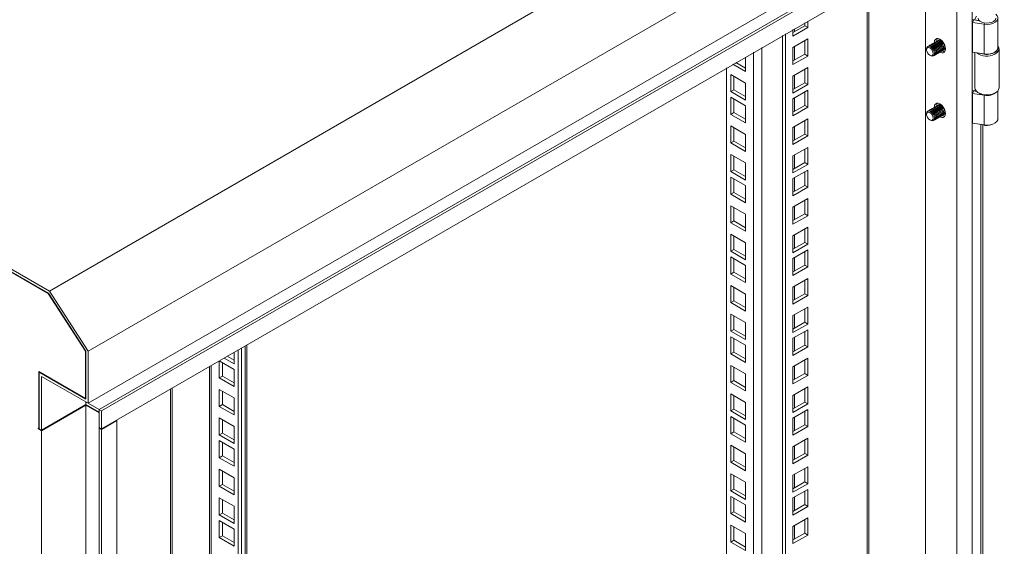
# Model space of a CAD drawing. Units: millimetres. Extents: x 63 to 4291, y 73 to 3057.
# Drawn here: x 3566 to 3790, y 2581 to 2701 of the extents above; entities that cross this region are included whole.
import ezdxf

# ---------------------------------------------------------------- set-up
doc = ezdxf.new("R2010")
doc.units = ezdxf.units.MM
doc.header["$LTSCALE"] = 2

msp = doc.modelspace()

# ---------------------------------------------------------------- linework, layer by layer
at = {"color": 7, "linetype": 'Continuous', "lineweight": 18}
for p, q in [((3572.72, 2638.83), (3784.85, 2761.29)), ((3572.72, 2638.83), (3378.26, 2751.09)), ((3378.46, 2750.36), (3572.52, 2638.33)), ((3572.49, 2638.25), (3378.49, 2750.24)), ((3581.56, 2625.16), (3793.69, 2747.63)), ((3581.56, 2613.32), (3793.69, 2735.78)), ((3782.02, 2726.18), (3584.03, 2611.89)), ((3782.55, 2725.88), (3584.56, 2611.58)), ((3782.55, 2721.79), (3584.56, 2607.5)), ((3782.55, 1950.26), (3782.55, 2721.69)), ((3779.02, 1948.22), (3779.02, 2719.65)), ((3771.95, 1952.31), (3771.95, 2715.67)), ((3759.03, 1966.89), (3759.03, 2708.22)), ((3745.16, 2698.74), (3745.16, 2700.21)), ((3782.62, 2699.89), (3782.88, 2700.45)), ((3782.62, 2693.16), (3782.62, 2699.89)), ((3785.24, 2699.49), (3782.62, 2699.89)), ((3784.23, 2700.24), (3782.88, 2700.45)), ((3783.49, 2701.28), (3783.1, 2700.49)), ((3783.1, 2700.49), (3783.1, 2700.42)), ((3784.06, 2700.33), (3783.1, 2700.49)), ((3784.09, 2700.39), (3784.06, 2700.33)), ((3784.06, 2700.33), (3784.06, 2700.27)), ((3788.39, 2694.14), (3788.39, 2700.88)), ((3741.8, 2697.62), (3744.46, 2699.15)), ((3741.8, 2696.8), (3745.16, 2698.74)), ((3741.8, 2698.27), (3741.8, 2696.8)), ((3744.46, 2699.15), (3744.46, 2699.8)), ((3744.46, 2699.15), (3745.16, 2698.74)), ((3785.24, 2692.75), (3785.24, 2699.49)), ((3739.42, 1956.07), (3739.42, 2696.89)), ((3740.13, 1955.66), (3740.13, 2697.3)), ((3745.16, 2696.13), (3741.8, 2694.19)), ((3744.46, 2692.66), (3744.46, 2695.72)), ((3745.16, 2692.25), (3745.16, 2696.13)), ((3774.04, 2695.36), (3773.99, 2695.33)), ((3774.3, 2695.51), (3774.26, 2695.48)), ((3774.57, 2695.66), (3774.52, 2695.64)), ((3774.83, 2695.82), (3774.79, 2695.79)), ((3775.12, 2695.98), (3775.05, 2695.94)), ((3775.26, 2696.03), (3775.12, 2695.98)), ((3741.8, 2694.19), (3741.8, 2690.31)), ((3772.19, 2693.87), (3772.19, 2693.69)), ((3772.71, 2694.59), (3772.67, 2694.57)), ((3772.98, 2694.74), (3772.93, 2694.72)), ((3773.24, 2694.9), (3773.2, 2694.87)), ((3773.51, 2695.05), (3773.46, 2695.02)), ((3773.77, 2695.2), (3773.73, 2695.18)), ((3775.24, 2693.17), (3775.29, 2693.19)), ((3775.51, 2693.32), (3775.55, 2693.34)), ((3775.77, 2693.47), (3775.82, 2693.5)), ((3776.04, 2693.62), (3776.08, 2693.65)), ((3776.3, 2693.78), (3776.37, 2693.82)), ((3782.62, 2693.16), (3785.24, 2692.75)), ((3788.64, 2685.03), (3788.64, 2693.87)), ((3731, 2692.03), (3731, 2688.71)), ((3741.8, 2691.13), (3744.46, 2692.66)), ((3741.8, 2690.31), (3745.16, 2692.25)), ((3744.46, 2692.66), (3745.16, 2692.25)), ((3772.92, 2692.43), (3773.07, 2692.34)), ((3773.92, 2692.4), (3773.96, 2692.43)), ((3774.18, 2692.55), (3774.23, 2692.58)), ((3774.45, 2692.71), (3774.49, 2692.73)), ((3774.71, 2692.86), (3774.76, 2692.89)), ((3774.98, 2693.01), (3775.02, 2693.04)), ((3783.14, 2693.08), (3783.14, 2685.03)), ((3726.69, 1975.67), (3726.69, 2689.55)), ((3731, 2688.71), (3728.12, 2690.37)), ((3731, 2689.53), (3728.83, 2690.78)), ((3745.16, 2689.64), (3741.8, 2687.7)), ((3744.46, 2686.17), (3744.46, 2689.23)), ((3745.16, 2685.76), (3745.16, 2689.64)), ((3727.64, 2688.04), (3731, 2686.1)), ((3727.64, 2684.16), (3727.64, 2688.04)), ((3728.35, 2684.57), (3728.35, 2687.63)), ((3741.8, 2687.7), (3741.8, 2683.82)), ((3728.35, 2684.57), (3727.64, 2684.16)), ((3731, 2682.22), (3727.64, 2684.16)), ((3731, 2683.04), (3728.35, 2684.57)), ((3731, 2686.1), (3731, 2682.22)), ((3741.8, 2684.64), (3744.46, 2686.17)), ((3741.8, 2683.82), (3745.16, 2685.76)), ((3745.16, 2684.47), (3741.8, 2682.54)), ((3744.46, 2686.17), (3745.16, 2685.76)), ((3745.16, 2680.6), (3745.16, 2684.47)), ((3782.62, 2683.77), (3782.88, 2684.32)), ((3783.52, 2684.22), (3782.88, 2684.32)), ((3783.23, 2684.63), (3783.1, 2684.36)), ((3783.45, 2684.3), (3783.1, 2684.36)), ((3783.1, 2684.36), (3783.1, 2684.29)), ((3788.39, 2678.02), (3788.39, 2684.37)), ((3727.64, 2678.99), (3727.64, 2682.87)), ((3727.64, 2682.87), (3731, 2680.93)), ((3728.35, 2679.4), (3728.35, 2682.46)), ((3741.8, 2682.54), (3741.8, 2678.66)), ((3744.46, 2681), (3744.46, 2684.07)), ((3785.24, 2683.36), (3782.62, 2683.77)), ((3782.62, 2677.03), (3782.62, 2683.77)), ((3783.95, 2683.91), (3784.12, 2683.81)), ((3785.24, 2676.62), (3785.24, 2683.36)), ((3787.66, 2683.81), (3787.84, 2683.91)), ((3731, 2680.93), (3731, 2677.05)), ((3741.8, 2679.47), (3744.46, 2681)), ((3741.8, 2678.66), (3745.16, 2680.6)), ((3744.46, 2681), (3745.16, 2680.6)), ((3772.71, 2679.89), (3772.67, 2679.87)), ((3772.98, 2680.05), (3772.93, 2680.02)), ((3773.24, 2680.2), (3773.2, 2680.17)), ((3773.51, 2680.35), (3773.46, 2680.33)), ((3773.77, 2680.51), (3773.73, 2680.48)), ((3774.04, 2680.66), (3773.99, 2680.63)), ((3774.3, 2680.81), (3774.26, 2680.79)), ((3774.57, 2680.96), (3774.52, 2680.94)), ((3774.83, 2681.12), (3774.79, 2681.09)), ((3775.12, 2681.28), (3775.05, 2681.25)), ((3775.26, 2681.33), (3775.12, 2681.28)), ((3728.35, 2679.4), (3727.64, 2678.99)), ((3731, 2677.05), (3727.64, 2678.99)), ((3731, 2677.87), (3728.35, 2679.4)), ((3745.16, 2677.98), (3741.8, 2676.04)), ((3744.46, 2674.51), (3744.46, 2677.58)), ((3745.16, 2674.1), (3745.16, 2677.98)), ((3772.19, 2679.17), (3772.19, 2678.99)), ((3772.92, 2677.73), (3773.07, 2677.64)), ((3773.92, 2677.7), (3773.96, 2677.73)), ((3774.18, 2677.86), (3774.23, 2677.88)), ((3774.45, 2678.01), (3774.49, 2678.03)), ((3774.71, 2678.16), (3774.76, 2678.19)), ((3774.98, 2678.31), (3775.02, 2678.34)), ((3775.24, 2678.47), (3775.29, 2678.49)), ((3775.51, 2678.62), (3775.55, 2678.65)), ((3775.77, 2678.77), (3775.82, 2678.8)), ((3776.04, 2678.93), (3776.08, 2678.95)), ((3776.3, 2679.08), (3776.37, 2679.12)), ((3727.64, 2672.5), (3727.64, 2676.38)), ((3727.64, 2676.38), (3731, 2674.44)), ((3728.35, 2672.91), (3728.35, 2675.97)), ((3741.8, 2676.04), (3741.8, 2672.17)), ((3782.62, 2677.03), (3785.24, 2676.62)), ((3731, 2674.44), (3731, 2670.56)), ((3741.8, 2672.98), (3744.46, 2674.51)), ((3741.8, 2672.17), (3745.16, 2674.1)), ((3744.46, 2674.51), (3745.16, 2674.1)), ((3728.35, 2672.91), (3727.64, 2672.5)), ((3731, 2670.56), (3727.64, 2672.5)), ((3731, 2671.38), (3728.35, 2672.91)), ((3745.16, 2671.49), (3741.8, 2669.55)), ((3744.46, 2668.02), (3744.46, 2671.08)), ((3745.16, 2667.61), (3745.16, 2671.49)), ((3727.64, 2669.89), (3731, 2667.95)), ((3727.64, 2666.01), (3727.64, 2669.89)), ((3728.35, 2666.42), (3728.35, 2669.48)), ((3741.8, 2669.55), (3741.8, 2665.67)), ((3728.35, 2666.42), (3727.64, 2666.01)), ((3731, 2664.89), (3728.35, 2666.42)), ((3731, 2667.95), (3731, 2664.07)), ((3741.8, 2666.49), (3744.46, 2668.02)), ((3741.8, 2665.67), (3745.16, 2667.61)), ((3745.16, 2666.33), (3741.8, 2664.39)), ((3744.46, 2668.02), (3745.16, 2667.61)), ((3745.16, 2662.45), (3745.16, 2666.33)), ((3731, 2664.07), (3727.64, 2666.01)), ((3727.64, 2660.85), (3727.64, 2664.72)), ((3727.64, 2664.72), (3731, 2662.79)), ((3728.35, 2661.25), (3728.35, 2664.32)), ((3741.8, 2664.39), (3741.8, 2660.51)), ((3744.46, 2662.86), (3744.46, 2665.92)), ((3731, 2662.79), (3731, 2658.91)), ((3741.8, 2661.33), (3744.46, 2662.86)), ((3741.8, 2660.51), (3745.16, 2662.45)), ((3744.46, 2662.86), (3745.16, 2662.45)), ((3728.35, 2661.25), (3727.64, 2660.85)), ((3731, 2658.91), (3727.64, 2660.85)), ((3731, 2659.72), (3728.35, 2661.25)), ((3745.16, 2659.84), (3741.8, 2657.9)), ((3745.16, 2655.96), (3745.16, 2659.84)), ((3727.64, 2658.23), (3731, 2656.29)), ((3727.64, 2654.35), (3727.64, 2658.23)), ((3728.35, 2654.76), (3728.35, 2657.83)), ((3741.8, 2657.9), (3741.8, 2654.02)), ((3744.46, 2656.37), (3744.46, 2659.43)), ((3731, 2656.29), (3731, 2652.42)), ((3741.8, 2654.83), (3744.46, 2656.37)), ((3741.8, 2654.02), (3745.16, 2655.96)), ((3744.46, 2656.37), (3745.16, 2655.96)), ((3728.35, 2654.76), (3727.64, 2654.35)), ((3731, 2652.42), (3727.64, 2654.35)), ((3731, 2653.23), (3728.35, 2654.76)), ((3745.16, 2653.34), (3741.8, 2651.41)), ((3744.46, 2649.87), (3744.46, 2652.94)), ((3745.16, 2649.47), (3745.16, 2653.34)), ((3727.64, 2647.86), (3727.64, 2651.74)), ((3727.64, 2651.74), (3731, 2649.8)), ((3728.35, 2648.27), (3728.35, 2651.33)), ((3741.8, 2651.41), (3741.8, 2647.53)), ((3731, 2649.8), (3731, 2645.92)), ((3741.8, 2648.34), (3744.46, 2649.87)), ((3741.8, 2647.53), (3745.16, 2649.47)), ((3744.46, 2649.87), (3745.16, 2649.47)), ((3728.35, 2648.27), (3727.64, 2647.86)), ((3731, 2645.92), (3727.64, 2647.86)), ((3727.64, 2646.58), (3731, 2644.64)), ((3727.64, 2642.7), (3727.64, 2646.58)), ((3731, 2646.74), (3728.35, 2648.27)), ((3728.35, 2643.11), (3728.35, 2646.17)), ((3745.16, 2648.18), (3741.8, 2646.24)), ((3741.8, 2646.24), (3741.8, 2642.36)), ((3744.46, 2644.71), (3744.46, 2647.77)), ((3745.16, 2644.3), (3745.16, 2648.18)), ((3731, 2644.64), (3731, 2640.76)), ((3741.8, 2643.18), (3744.46, 2644.71)), ((3741.8, 2642.36), (3745.16, 2644.3)), ((3744.46, 2644.71), (3745.16, 2644.3)), ((3728.35, 2643.11), (3727.64, 2642.7)), ((3731, 2640.76), (3727.64, 2642.7)), ((3731, 2641.58), (3728.35, 2643.11)), ((3745.16, 2641.69), (3741.8, 2639.75)), ((3745.16, 2637.81), (3745.16, 2641.69)), ((3727.64, 2636.21), (3727.64, 2640.09)), ((3727.64, 2640.09), (3731, 2638.15)), ((3728.35, 2636.62), (3728.35, 2639.68)), ((3741.8, 2639.75), (3741.8, 2635.87)), ((3744.46, 2638.22), (3744.46, 2641.28)), ((3572.49, 2638.25), (3572.56, 2638.28)), ((3580.94, 2625.19), (3572.49, 2638.25)), ((3572.52, 2638.33), (3581.03, 2625.18)), ((3581.56, 2625.16), (3572.72, 2638.83)), ((3731, 2638.15), (3731, 2634.27)), ((3741.8, 2636.69), (3744.46, 2638.22)), ((3741.8, 2635.87), (3745.16, 2637.81)), ((3744.46, 2638.22), (3745.16, 2637.81)), ((3728.35, 2636.62), (3727.64, 2636.21)), ((3731, 2634.27), (3727.64, 2636.21)), ((3731, 2635.08), (3728.35, 2636.62)), ((3745.16, 2635.2), (3741.8, 2633.26)), ((3745.16, 2631.32), (3745.16, 2635.2)), ((3727.64, 2629.72), (3727.64, 2633.59)), ((3727.64, 2633.59), (3731, 2631.66)), ((3728.35, 2630.12), (3728.35, 2633.19)), ((3741.8, 2633.26), (3741.8, 2629.38)), ((3744.46, 2631.73), (3744.46, 2634.79)), ((3731, 2631.66), (3731, 2627.78)), ((3741.8, 2630.2), (3744.46, 2631.73)), ((3741.8, 2629.38), (3745.16, 2631.32)), ((3744.46, 2631.73), (3745.16, 2631.32)), ((3728.35, 2630.12), (3727.64, 2629.72)), ((3731, 2627.78), (3727.64, 2629.72)), ((3727.64, 2628.43), (3731, 2626.49)), ((3727.64, 2624.55), (3727.64, 2628.43)), ((3731, 2628.59), (3728.35, 2630.12)), ((3745.16, 2630.03), (3741.8, 2628.09)), ((3744.46, 2626.56), (3744.46, 2629.62)), ((3745.16, 2626.15), (3745.16, 2630.03)), ((3617.61, 2048.53), (3617.61, 2626.58)), ((3728.35, 2624.96), (3728.35, 2628.02)), ((3731, 2626.49), (3731, 2622.61)), ((3741.8, 2628.09), (3741.8, 2624.21)), ((3741.8, 2625.03), (3744.46, 2626.56)), ((3741.8, 2624.21), (3745.16, 2626.15)), ((3744.46, 2626.56), (3745.16, 2626.15)), ((3580.94, 2625.19), (3581, 2625.22)), ((3580.94, 2614.39), (3580.94, 2625.19)), ((3581.03, 2625.18), (3581.03, 2614.23)), ((3581.56, 2613.32), (3581.56, 2625.16)), ((3614.72, 2623.13), (3613.18, 2624.02)), ((3614.72, 2624.91), (3614.72, 2622.31)), ((3615.67, 2625.46), (3615.67, 2039.75)), ((3616.38, 2625.87), (3616.38, 2040.16)), ((3728.35, 2624.96), (3727.64, 2624.55)), ((3731, 2622.61), (3727.64, 2624.55)), ((3731, 2623.43), (3728.35, 2624.96)), ((3609.14, 2621.69), (3609.14, 2043.84)), ((3611.36, 2622.97), (3614.72, 2621.03)), ((3611.36, 2619.09), (3611.36, 2622.97)), ((3612.07, 2619.5), (3612.07, 2622.56)), ((3614.72, 2622.31), (3612.48, 2623.61)), ((3727.64, 2618.06), (3727.64, 2621.94)), ((3727.64, 2621.94), (3731, 2620)), ((3728.35, 2618.47), (3728.35, 2621.53)), ((3745.16, 2623.54), (3741.8, 2621.6)), ((3741.8, 2621.6), (3741.8, 2617.72)), ((3744.46, 2620.07), (3744.46, 2623.13)), ((3745.16, 2619.66), (3745.16, 2623.54)), ((3570.33, 2620.51), (3580.94, 2614.39)), ((3570.33, 2607.55), (3570.33, 2620.51)), ((3570.42, 2620.36), (3570.51, 2620.41)), ((3570.42, 2620.36), (3570.42, 2607.5)), ((3581.03, 2614.23), (3570.42, 2620.36)), ((3570.95, 2619.44), (3581.56, 2613.32)), ((3570.95, 2607.19), (3570.95, 2619.44)), ((3612.07, 2619.5), (3611.36, 2619.09)), ((3614.72, 2617.97), (3612.07, 2619.5)), ((3614.72, 2621.03), (3614.72, 2617.15)), ((3731, 2620), (3731, 2616.12)), ((3741.8, 2618.54), (3744.46, 2620.07)), ((3741.8, 2617.72), (3745.16, 2619.66)), ((3744.46, 2620.07), (3745.16, 2619.66)), ((3614.72, 2617.15), (3611.36, 2619.09)), ((3728.35, 2618.47), (3727.64, 2618.06)), ((3731, 2616.12), (3727.64, 2618.06)), ((3731, 2616.94), (3728.35, 2618.47)), ((3745.16, 2617.05), (3741.8, 2615.11)), ((3745.16, 2613.17), (3745.16, 2617.05)), ((3611.36, 2616.48), (3614.72, 2614.54)), ((3611.36, 2612.6), (3611.36, 2616.48)), ((3612.07, 2613.01), (3612.07, 2616.07)), ((3727.64, 2611.57), (3727.64, 2615.45)), ((3727.64, 2615.45), (3731, 2613.51)), ((3728.35, 2611.98), (3728.35, 2615.04)), ((3741.8, 2615.11), (3741.8, 2611.23)), ((3744.46, 2613.58), (3744.46, 2616.64)), ((3581.03, 2613.01), (3570.95, 2607.19)), ((3570.95, 2607.09), (3581.03, 2612.91)), ((3580.94, 2614.39), (3581.03, 2614.44)), ((3581.03, 2613.62), (3581.03, 2613.62)), ((3581.03, 2613.62), (3581.03, 2613.01)), ((3584.03, 2611.88), (3581.03, 2613.62)), ((3584.03, 2611.27), (3581.03, 2613.01)), ((3581.03, 2612.91), (3584.03, 2611.17)), ((3581.03, 2612.91), (3581.03, 1841.48)), ((3612.07, 2613.01), (3611.36, 2612.6)), ((3614.72, 2610.66), (3611.36, 2612.6)), ((3614.72, 2611.47), (3612.07, 2613.01)), ((3614.72, 2614.54), (3614.72, 2610.66)), ((3731, 2613.51), (3731, 2609.63)), ((3741.8, 2612.05), (3744.46, 2613.58)), ((3741.8, 2611.23), (3745.16, 2613.17)), ((3744.46, 2613.58), (3745.16, 2613.17)), ((3584.56, 2611.58), (3584.03, 2611.89)), ((3584.03, 2611.89), (3584.03, 2607.8)), ((3584.56, 2611.58), (3584.56, 2607.5)), ((3728.35, 2611.98), (3727.64, 2611.57)), ((3731, 2609.63), (3727.64, 2611.57)), ((3727.64, 2610.28), (3731, 2608.34)), ((3727.64, 2606.4), (3727.64, 2610.28)), ((3731, 2610.45), (3728.35, 2611.98)), ((3745.16, 2611.88), (3741.8, 2609.95)), ((3744.46, 2608.41), (3744.46, 2611.48)), ((3745.16, 2608.01), (3745.16, 2611.88)), ((3588.1, 2609.44), (3584.56, 2607.39)), ((3588.1, 2609.44), (3588.01, 2609.49)), ((3588.1, 2609.44), (3588.1, 1838.01)), ((3611.36, 2606.11), (3611.36, 2609.98)), ((3611.36, 2609.98), (3614.72, 2608.04)), ((3612.07, 2606.51), (3612.07, 2609.58)), ((3614.72, 2608.04), (3614.72, 2604.17)), ((3728.35, 2606.81), (3728.35, 2609.87)), ((3731, 2608.34), (3731, 2604.46)), ((3741.8, 2609.95), (3741.8, 2606.07)), ((3741.8, 2606.88), (3744.46, 2608.41)), ((3744.46, 2608.41), (3745.16, 2608.01)), ((3570.15, 2607.65), (3570.33, 2607.55)), ((3570.15, 2607.55), (3570.15, 2607.65)), ((3570.24, 2607.6), (3570.15, 2607.55)), ((3570.15, 2607.55), (3570.95, 2607.09)), ((3570.33, 2607.55), (3570.42, 2607.6)), ((3570.42, 2607.5), (3570.95, 2607.19)), ((3570.95, 1835.66), (3570.95, 2607.09)), ((3584.56, 2607.5), (3584.03, 2607.8)), ((3584.03, 2607.7), (3584.12, 2607.75)), ((3584.03, 2607.7), (3584.56, 2607.39)), ((3584.03, 2607.7), (3584.03, 1836.27)), ((3584.56, 2607.39), (3584.56, 1835.97)), ((3612.07, 2606.51), (3611.36, 2606.11)), ((3614.72, 2604.17), (3611.36, 2606.11)), ((3614.72, 2604.98), (3612.07, 2606.51)), ((3728.35, 2606.81), (3727.64, 2606.4)), ((3731, 2604.46), (3727.64, 2606.4)), ((3731, 2605.28), (3728.35, 2606.81)), ((3741.8, 2606.07), (3745.16, 2608.01)), ((3611.36, 2604.82), (3614.72, 2602.88)), ((3611.36, 2600.94), (3611.36, 2604.82)), ((3612.07, 2601.35), (3612.07, 2604.41)), ((3727.64, 2599.91), (3727.64, 2603.79)), ((3727.64, 2603.79), (3731, 2601.85)), ((3745.16, 2605.39), (3741.8, 2603.45)), ((3744.46, 2601.92), (3744.46, 2604.98)), ((3745.16, 2601.51), (3745.16, 2605.39)), ((3612.07, 2601.35), (3611.36, 2600.94)), ((3614.72, 2599.82), (3612.07, 2601.35)), ((3614.72, 2602.88), (3614.72, 2599)), ((3728.35, 2600.32), (3728.35, 2603.38)), ((3731, 2601.85), (3731, 2597.97)), ((3741.8, 2603.45), (3741.8, 2599.58)), ((3741.8, 2600.39), (3744.46, 2601.92)), ((3741.8, 2599.58), (3745.16, 2601.51)), ((3744.46, 2601.92), (3745.16, 2601.51)), ((3614.72, 2599), (3611.36, 2600.94)), ((3728.35, 2600.32), (3727.64, 2599.91)), ((3731, 2597.97), (3727.64, 2599.91)), ((3731, 2598.79), (3728.35, 2600.32)), ((3611.36, 2598.33), (3614.72, 2596.39)), ((3611.36, 2594.45), (3611.36, 2598.33)), ((3612.07, 2594.86), (3612.07, 2597.92)), ((3727.64, 2593.42), (3727.64, 2597.3)), ((3727.64, 2597.3), (3731, 2595.36)), ((3728.35, 2593.83), (3728.35, 2596.89)), ((3745.16, 2598.9), (3741.8, 2596.96)), ((3741.8, 2596.96), (3741.8, 2593.08)), ((3744.46, 2595.43), (3744.46, 2598.49)), ((3745.16, 2595.02), (3745.16, 2598.9)), ((3612.07, 2594.86), (3611.36, 2594.45)), ((3614.72, 2593.33), (3612.07, 2594.86)), ((3614.72, 2596.39), (3614.72, 2592.51)), ((3731, 2595.36), (3731, 2591.48)), ((3741.8, 2593.9), (3744.46, 2595.43)), ((3741.8, 2593.08), (3745.16, 2595.02)), ((3744.46, 2595.43), (3745.16, 2595.02)), ((3614.72, 2592.51), (3611.36, 2594.45)), ((3728.35, 2593.83), (3727.64, 2593.42)), ((3731, 2591.48), (3727.64, 2593.42)), ((3731, 2592.3), (3728.35, 2593.83)), ((3745.16, 2593.74), (3741.8, 2591.8)), ((3744.46, 2590.27), (3744.46, 2593.33)), ((3745.16, 2589.86), (3745.16, 2593.74)), ((3611.36, 2587.96), (3611.36, 2591.84)), ((3611.36, 2591.84), (3614.72, 2589.9)), ((3612.07, 2588.37), (3612.07, 2591.43)), ((3727.64, 2592.13), (3731, 2590.2)), ((3727.64, 2588.26), (3727.64, 2592.13)), ((3728.35, 2588.66), (3728.35, 2591.73)), ((3731, 2590.2), (3731, 2586.32)), ((3741.8, 2591.8), (3741.8, 2587.92)), ((3741.8, 2588.74), (3744.46, 2590.27)), ((3744.46, 2590.27), (3745.16, 2589.86)), ((3612.07, 2588.37), (3611.36, 2587.96)), ((3614.72, 2586.02), (3611.36, 2587.96)), ((3614.72, 2586.84), (3612.07, 2588.37)), ((3614.72, 2589.9), (3614.72, 2586.02)), ((3728.35, 2588.66), (3727.64, 2588.26)), ((3731, 2586.32), (3727.64, 2588.26)), ((3731, 2587.13), (3728.35, 2588.66)), ((3741.8, 2587.92), (3745.16, 2589.86)), ((3611.36, 2586.67), (3614.72, 2584.73)), ((3611.36, 2582.79), (3611.36, 2586.67)), ((3612.07, 2583.2), (3612.07, 2586.26)), ((3727.64, 2581.76), (3727.64, 2585.64)), ((3727.64, 2585.64), (3731, 2583.7)), ((3745.16, 2587.25), (3741.8, 2585.31)), ((3744.46, 2583.77), (3744.46, 2586.84)), ((3745.16, 2583.37), (3745.16, 2587.25)), ((3614.72, 2584.73), (3614.72, 2580.85)), ((3728.35, 2582.17), (3728.35, 2585.23)), ((3731, 2583.7), (3731, 2579.83)), ((3741.8, 2585.31), (3741.8, 2581.43)), ((3741.8, 2582.24), (3744.46, 2583.77)), ((3744.46, 2583.77), (3745.16, 2583.37)), ((3612.07, 2583.2), (3611.36, 2582.79)), ((3614.72, 2580.85), (3611.36, 2582.79)), ((3614.72, 2581.67), (3612.07, 2583.2)), ((3728.35, 2582.17), (3727.64, 2581.76)), ((3731, 2579.83), (3727.64, 2581.76)), ((3731, 2580.64), (3728.35, 2582.17)), ((3741.8, 2581.43), (3745.16, 2583.37))]:
    msp.add_line(p, q, dxfattribs=at)
at = {"color": 8, "linetype": 'Continuous', "lineweight": 18}
for p, q in [((3758.65, 1966.36), (3758.65, 2708)), ((3742.11, 2697.8), (3742.11, 2698.44)), ((3785.37, 2699.77), (3785.24, 2699.49)), ((3732.84, 1972.11), (3732.84, 2693.1)), ((3734.68, 2694.16), (3734.68, 1972.11)), ((3742.11, 2691.3), (3742.11, 2694.37)), ((3742.11, 2684.81), (3742.11, 2687.87)), ((3742.11, 2679.65), (3742.11, 2682.71)), ((3785.28, 2683.43), (3785.24, 2683.36)), ((3742.11, 2673.16), (3742.11, 2676.22)), ((3784.54, 2676.73), (3784.54, 2351.44)), ((3784.94, 2351.6), (3784.94, 2676.65)), ((3742.11, 2666.66), (3742.11, 2669.73)), ((3742.11, 2661.5), (3742.11, 2664.56)), ((3742.11, 2655.01), (3742.11, 2658.07)), ((3742.11, 2648.52), (3742.11, 2651.58)), ((3742.11, 2643.35), (3742.11, 2646.41)), ((3742.11, 2636.86), (3742.11, 2639.92)), ((3742.11, 2630.37), (3742.11, 2633.43)), ((3742.11, 2625.2), (3742.11, 2628.27)), ((3617.23, 2048), (3617.23, 2626.36)), ((3609.52, 2621.91), (3609.52, 2043.31)), ((3742.11, 2618.71), (3742.11, 2621.78)), ((3600.26, 2616.56), (3600.26, 2057.8)), ((3600.68, 2057.8), (3600.68, 2616.8)), ((3742.11, 2612.22), (3742.11, 2615.28)), ((3742.11, 2607.06), (3742.11, 2610.12)), ((3742.11, 2600.57), (3742.11, 2603.63)), ((3742.11, 2594.07), (3742.11, 2597.14)), ((3742.11, 2588.91), (3742.11, 2591.97)), ((3742.11, 2582.42), (3742.11, 2585.48))]:
    msp.add_line(p, q, dxfattribs=at)
at = {"color": 7, "linetype": 'Continuous', "lineweight": 18, "flags": 128}
for points in [[(3782.88, 2700.45), (3782.72, 2700.47), (3782.55, 2700.48)], [(3782.62, 2699.89), (3782.58, 2699.9), (3782.55, 2699.9)], [(3783.89, 2700.88), (3783.89, 2700.84), (3784, 2700.5), (3784.28, 2700.2), (3784.7, 2699.95), (3785.23, 2699.79), (3785.82, 2699.73), (3786.41, 2699.77), (3786.96, 2699.9), (3787.41, 2700.13), (3787.73, 2700.42), (3787.88, 2700.75), (3787.89, 2700.88)], [(3785.24, 2699.49), (3785.93, 2699.44), (3786.61, 2699.5), (3787.23, 2699.66), (3787.76, 2699.92), (3788.14, 2700.25), (3788.35, 2700.63), (3788.38, 2701.03), (3788.22, 2701.41), (3787.89, 2701.75)], [(3773.89, 2695.25), (3773.99, 2695.33), (3774.28, 2695.39), (3774.62, 2695.27), (3774.96, 2695)], [(3773.94, 2695.3), (3773.94, 2695.33), (3774, 2695.75), (3774.19, 2696.05), (3774.47, 2696.21), (3774.82, 2696.22), (3775.22, 2696.06), (3775.61, 2695.76), (3775.96, 2695.35), (3776.25, 2694.86), (3776.43, 2694.35), (3776.49, 2693.86), (3776.43, 2693.44), (3776.25, 2693.13), (3775.96, 2692.97), (3775.61, 2692.97), (3775.22, 2693.12), (3775.19, 2693.14)], [(3774.16, 2695.4), (3774.26, 2695.48), (3774.54, 2695.54), (3774.88, 2695.42), (3775.22, 2695.15)], [(3774.42, 2695.56), (3774.52, 2695.64), (3774.81, 2695.69), (3775.15, 2695.58), (3775.49, 2695.3)], [(3774.69, 2695.71), (3774.79, 2695.79), (3775.08, 2695.85), (3775.41, 2695.73), (3775.75, 2695.46)], [(3774.95, 2695.86), (3775.05, 2695.94), (3775.31, 2696)], [(3775.53, 2695.33), (3775.82, 2694.94), (3776.01, 2694.5), (3776.08, 2694.07), (3776.01, 2693.72), (3775.82, 2693.5), (3775.82, 2693.5)], [(3775.75, 2695.46), (3776.04, 2695.07), (3776.23, 2694.63), (3776.3, 2694.2), (3776.23, 2693.85), (3776.04, 2693.62), (3775.92, 2693.58)], [(3775.8, 2695.48), (3776.08, 2695.09), (3776.28, 2694.65), (3776.34, 2694.22), (3776.28, 2693.87), (3776.08, 2693.65), (3776.08, 2693.65)], [(3773.07, 2692.34), (3773.07, 2692.34), (3773.41, 2692.22), (3773.7, 2692.28), (3773.89, 2692.5), (3773.96, 2692.85), (3773.89, 2693.28), (3773.7, 2693.72), (3773.41, 2694.1), (3773.07, 2694.38), (3772.73, 2694.49), (3772.45, 2694.44), (3772.26, 2694.22), (3772.19, 2693.87)], [(3773.59, 2692.56), (3773.43, 2692.38), (3773.2, 2692.33), (3772.92, 2692.43), (3772.64, 2692.65), (3772.4, 2692.97), (3772.25, 2693.33), (3772.19, 2693.68), (3772.25, 2693.97), (3772.4, 2694.16), (3772.64, 2694.2), (3772.92, 2694.11), (3773.19, 2693.88), (3773.43, 2693.56), (3773.59, 2693.2), (3773.64, 2692.85), (3773.59, 2692.56)], [(3772.57, 2694.48), (3772.67, 2694.56), (3772.95, 2694.62), (3773.29, 2694.5), (3773.63, 2694.23)], [(3772.83, 2694.64), (3772.93, 2694.72), (3773.22, 2694.77), (3773.56, 2694.66), (3773.9, 2694.38)], [(3773.1, 2694.79), (3773.2, 2694.87), (3773.48, 2694.93), (3773.82, 2694.81), (3774.16, 2694.54)], [(3773.36, 2694.94), (3773.46, 2695.02), (3773.75, 2695.08), (3774.09, 2694.96), (3774.43, 2694.69)], [(3773.63, 2695.1), (3773.73, 2695.18), (3774.01, 2695.23), (3774.35, 2695.12), (3774.69, 2694.84)], [(3773.63, 2694.23), (3773.92, 2693.84), (3774.11, 2693.4), (3774.18, 2692.97), (3774.11, 2692.62), (3773.92, 2692.4), (3773.79, 2692.35)], [(3773.68, 2694.26), (3773.96, 2693.87), (3774.15, 2693.43), (3774.22, 2693), (3774.15, 2692.65), (3773.96, 2692.43), (3773.96, 2692.43)], [(3773.9, 2694.38), (3774.18, 2694), (3774.37, 2693.56), (3774.44, 2693.13), (3774.37, 2692.77), (3774.18, 2692.55), (3774.06, 2692.51)], [(3773.94, 2694.41), (3774.23, 2694.02), (3774.42, 2693.58), (3774.49, 2693.15), (3774.42, 2692.8), (3774.23, 2692.58), (3774.23, 2692.58)], [(3774.16, 2694.54), (3774.45, 2694.15), (3774.64, 2693.71), (3774.71, 2693.28), (3774.64, 2692.93), (3774.45, 2692.71), (3774.33, 2692.66)], [(3774.21, 2694.56), (3774.49, 2694.18), (3774.68, 2693.73), (3774.75, 2693.31), (3774.68, 2692.95), (3774.49, 2692.73), (3774.49, 2692.73)], [(3774.43, 2694.69), (3774.71, 2694.3), (3774.9, 2693.86), (3774.97, 2693.43), (3774.91, 2693.08), (3774.71, 2692.86), (3774.59, 2692.81)], [(3774.47, 2694.72), (3774.76, 2694.33), (3774.95, 2693.89), (3775.02, 2693.46), (3774.95, 2693.11), (3774.76, 2692.89), (3774.76, 2692.89)], [(3774.69, 2694.84), (3774.98, 2694.46), (3775.17, 2694.02), (3775.24, 2693.59), (3775.17, 2693.23), (3774.98, 2693.01), (3774.86, 2692.97)], [(3774.74, 2694.87), (3775.02, 2694.48), (3775.21, 2694.04), (3775.28, 2693.61), (3775.22, 2693.26), (3775.02, 2693.04), (3775.02, 2693.04)], [(3774.96, 2695), (3775.24, 2694.61), (3775.43, 2694.17), (3775.5, 2693.74), (3775.44, 2693.39), (3775.24, 2693.17), (3775.12, 2693.12)], [(3775, 2695.02), (3775.29, 2694.64), (3775.48, 2694.19), (3775.55, 2693.76), (3775.48, 2693.41), (3775.29, 2693.19), (3775.29, 2693.19)], [(3775.22, 2695.15), (3775.51, 2694.76), (3775.7, 2694.32), (3775.77, 2693.89), (3775.7, 2693.54), (3775.51, 2693.32), (3775.39, 2693.27)], [(3775.27, 2695.18), (3775.55, 2694.79), (3775.74, 2694.35), (3775.81, 2693.92), (3775.75, 2693.57), (3775.55, 2693.34), (3775.55, 2693.34)], [(3775.49, 2695.3), (3775.77, 2694.92), (3775.97, 2694.47), (3776.03, 2694.04), (3775.97, 2693.69), (3775.77, 2693.47), (3775.65, 2693.42)], [(3776.48, 2693.97), (3776.3, 2693.78), (3776.18, 2693.73)], [(3776.37, 2693.82), (3776.37, 2693.82), (3776.49, 2693.92)], [(3782.55, 2693.16), (3782.58, 2693.16), (3782.62, 2693.16)], [(3788.39, 2694.14), (3788.35, 2693.89), (3788.14, 2693.51), (3787.76, 2693.18), (3787.23, 2692.93), (3786.61, 2692.76), (3785.93, 2692.7), (3785.24, 2692.75)], [(3788.39, 2694.53), (3788.6, 2694.15), (3788.63, 2693.74), (3788.48, 2693.33), (3788.15, 2692.97), (3787.67, 2692.66)], [(3782.88, 2684.32), (3782.72, 2684.34), (3782.55, 2684.35)], [(3783.14, 2685.03), (3783.19, 2684.75), (3783.41, 2684.35), (3783.8, 2684), (3784.33, 2683.72), (3784.97, 2683.53), (3785.67, 2683.45), (3786.39, 2683.47), (3787.07, 2683.59), (3787.67, 2683.82)], [(3782.62, 2683.77), (3782.58, 2683.77), (3782.55, 2683.77)], [(3773.07, 2677.64), (3773.07, 2677.64), (3773.41, 2677.52), (3773.7, 2677.58), (3773.89, 2677.8), (3773.96, 2678.15), (3773.89, 2678.58), (3773.7, 2679.02), (3773.41, 2679.41), (3773.07, 2679.68), (3772.73, 2679.79), (3772.45, 2679.74), (3772.26, 2679.52), (3772.19, 2679.17)], [(3772.57, 2679.78), (3772.67, 2679.87), (3772.95, 2679.92), (3773.29, 2679.81), (3773.63, 2679.53)], [(3772.83, 2679.94), (3772.93, 2680.02), (3773.22, 2680.08), (3773.56, 2679.96), (3773.9, 2679.69)], [(3773.1, 2680.09), (3773.2, 2680.17), (3773.48, 2680.23), (3773.82, 2680.11), (3774.16, 2679.84)], [(3773.36, 2680.25), (3773.46, 2680.33), (3773.75, 2680.38), (3774.09, 2680.27), (3774.43, 2679.99)], [(3773.63, 2680.4), (3773.73, 2680.48), (3774.01, 2680.54), (3774.35, 2680.42), (3774.69, 2680.15)], [(3773.89, 2680.55), (3773.99, 2680.63), (3774.28, 2680.69), (3774.62, 2680.57), (3774.96, 2680.3)], [(3773.9, 2679.69), (3774.18, 2679.3), (3774.37, 2678.86), (3774.44, 2678.43), (3774.37, 2678.08), (3774.18, 2677.86), (3774.06, 2677.81)], [(3773.94, 2680.6), (3773.94, 2680.63), (3774, 2681.05), (3774.19, 2681.35), (3774.47, 2681.52), (3774.82, 2681.52), (3775.22, 2681.36), (3775.61, 2681.07), (3775.96, 2680.65), (3776.25, 2680.16), (3776.43, 2679.65), (3776.49, 2679.16), (3776.43, 2678.74), (3776.25, 2678.44), (3775.96, 2678.27), (3775.61, 2678.27), (3775.22, 2678.43), (3775.19, 2678.44)], [(3773.94, 2679.71), (3774.23, 2679.33), (3774.42, 2678.88), (3774.49, 2678.45), (3774.42, 2678.1), (3774.23, 2677.88), (3774.23, 2677.88)], [(3774.16, 2680.71), (3774.26, 2680.79), (3774.54, 2680.84), (3774.88, 2680.72), (3775.22, 2680.45)], [(3774.16, 2679.84), (3774.45, 2679.45), (3774.64, 2679.01), (3774.71, 2678.58), (3774.64, 2678.23), (3774.45, 2678.01), (3774.33, 2677.96)], [(3774.21, 2679.87), (3774.49, 2679.48), (3774.68, 2679.04), (3774.75, 2678.61), (3774.68, 2678.26), (3774.49, 2678.03), (3774.49, 2678.03)], [(3774.42, 2680.86), (3774.52, 2680.94), (3774.81, 2680.99), (3775.15, 2680.88), (3775.49, 2680.6)], [(3774.43, 2679.99), (3774.71, 2679.61), (3774.9, 2679.16), (3774.97, 2678.73), (3774.91, 2678.38), (3774.71, 2678.16), (3774.59, 2678.11)], [(3774.47, 2680.02), (3774.76, 2679.63), (3774.95, 2679.19), (3775.02, 2678.76), (3774.95, 2678.41), (3774.76, 2678.19), (3774.76, 2678.19)], [(3774.69, 2681.01), (3774.79, 2681.09), (3775.08, 2681.15), (3775.41, 2681.03), (3775.75, 2680.76)], [(3774.69, 2680.15), (3774.98, 2679.76), (3775.17, 2679.32), (3775.24, 2678.89), (3775.17, 2678.54), (3774.98, 2678.31), (3774.86, 2678.27)], [(3774.74, 2680.17), (3775.02, 2679.78), (3775.21, 2679.34), (3775.28, 2678.91), (3775.22, 2678.56), (3775.02, 2678.34), (3775.02, 2678.34)], [(3774.95, 2681.16), (3775.05, 2681.24), (3775.31, 2681.3)], [(3774.96, 2680.3), (3775.24, 2679.91), (3775.43, 2679.47), (3775.5, 2679.04), (3775.44, 2678.69), (3775.24, 2678.47), (3775.12, 2678.42)], [(3775, 2680.32), (3775.29, 2679.94), (3775.48, 2679.5), (3775.55, 2679.07), (3775.48, 2678.71), (3775.29, 2678.49), (3775.29, 2678.49)], [(3775.22, 2680.45), (3775.51, 2680.07), (3775.7, 2679.62), (3775.77, 2679.19), (3775.7, 2678.84), (3775.51, 2678.62), (3775.39, 2678.57)], [(3775.27, 2680.48), (3775.55, 2680.09), (3775.74, 2679.65), (3775.81, 2679.22), (3775.75, 2678.87), (3775.55, 2678.65), (3775.55, 2678.65)], [(3775.49, 2680.6), (3775.77, 2680.22), (3775.97, 2679.78), (3776.03, 2679.35), (3775.97, 2679), (3775.77, 2678.77), (3775.65, 2678.73)], [(3775.53, 2680.63), (3775.82, 2680.24), (3776.01, 2679.8), (3776.08, 2679.37), (3776.01, 2679.02), (3775.82, 2678.8), (3775.82, 2678.8)], [(3775.75, 2680.76), (3776.04, 2680.37), (3776.23, 2679.93), (3776.3, 2679.5), (3776.23, 2679.15), (3776.04, 2678.93), (3775.92, 2678.88)], [(3775.8, 2680.78), (3776.08, 2680.4), (3776.28, 2679.96), (3776.34, 2679.53), (3776.28, 2679.17), (3776.08, 2678.95), (3776.08, 2678.95)], [(3773.59, 2677.86), (3773.43, 2677.68), (3773.2, 2677.63), (3772.92, 2677.73), (3772.64, 2677.95), (3772.4, 2678.27), (3772.25, 2678.63), (3772.19, 2678.99), (3772.25, 2679.28), (3772.4, 2679.46), (3772.64, 2679.5), (3772.92, 2679.41), (3773.19, 2679.18), (3773.43, 2678.87), (3773.59, 2678.5), (3773.64, 2678.15), (3773.59, 2677.86)], [(3773.63, 2679.53), (3773.92, 2679.15), (3774.11, 2678.71), (3774.18, 2678.28), (3774.11, 2677.92), (3773.92, 2677.7), (3773.79, 2677.65)], [(3773.68, 2679.56), (3773.96, 2679.17), (3774.15, 2678.73), (3774.22, 2678.3), (3774.15, 2677.95), (3773.96, 2677.73), (3773.96, 2677.73)], [(3776.48, 2679.28), (3776.3, 2679.08), (3776.18, 2679.03)], [(3776.37, 2679.12), (3776.37, 2679.12), (3776.49, 2679.22)], [(3788.39, 2678.02), (3788.35, 2677.77), (3788.14, 2677.39), (3787.76, 2677.06), (3787.23, 2676.8), (3786.61, 2676.64), (3785.93, 2676.57), (3785.24, 2676.62)], [(3782.55, 2677.04), (3782.58, 2677.03), (3782.62, 2677.03)]]:
    msp.add_lwpolyline(points, dxfattribs=at)
at = {"color": 7, "linetype": 'Continuous', "lineweight": 18}
for centre, radius, start, end in [((3774.3, 2694.55), 0.851, 34.0894, 107.627), ((3774.56, 2694.7), 0.851, 34.0894, 107.627), ((3775.68, 2695.65), 1.21, 151.3285, 182.4651), ((3774.83, 2694.85), 0.851, 34.0894, 107.627), ((3775.09, 2695), 0.851, 34.0894, 107.627), ((3772.97, 2693.78), 0.851, 34.0894, 107.627), ((3773.24, 2693.93), 0.851, 34.0894, 107.627), ((3773.5, 2694.09), 0.851, 34.0894, 107.627), ((3773.77, 2694.24), 0.851, 34.0894, 107.627), ((3774.03, 2694.39), 0.851, 34.0894, 107.627), ((3776.37, 2694.47), 1.21, 237.5281, 268.6676), ((3787.13, 2694.18), 1.27, 287.6617, 356.7277), ((3785.91, 2696.17), 3.93, 233.5988, 296.646), ((3785.88, 2696.58), 3.95, 250.0796, 294.2775), ((3787.23, 2685.17), 1.42, 288.23, 354.333), ((3785.89, 2687.14), 3.78, 242.0759, 297.9241), ((3785.96, 2686.56), 3.27, 257.4528, 311.3587), ((3772.97, 2679.08), 0.851, 34.0894, 107.627), ((3773.24, 2679.24), 0.851, 34.0894, 107.627), ((3773.5, 2679.39), 0.851, 34.0894, 107.627), ((3773.77, 2679.54), 0.851, 34.0894, 107.627), ((3774.03, 2679.69), 0.851, 34.0894, 107.627), ((3774.3, 2679.85), 0.851, 34.0894, 107.627), ((3774.56, 2680), 0.851, 34.0894, 107.627), ((3775.68, 2680.96), 1.21, 151.3285, 182.4652), ((3774.83, 2680.15), 0.851, 34.0894, 107.627), ((3775.09, 2680.31), 0.851, 34.0894, 107.627), ((3776.37, 2679.77), 1.21, 237.5281, 268.6676), ((3785.89, 2678.63), 2.19, 242.8002, 298.9559)]:
    msp.add_arc(centre, radius, start, end, dxfattribs=at)

doc.saveas('drawing.dxf')
